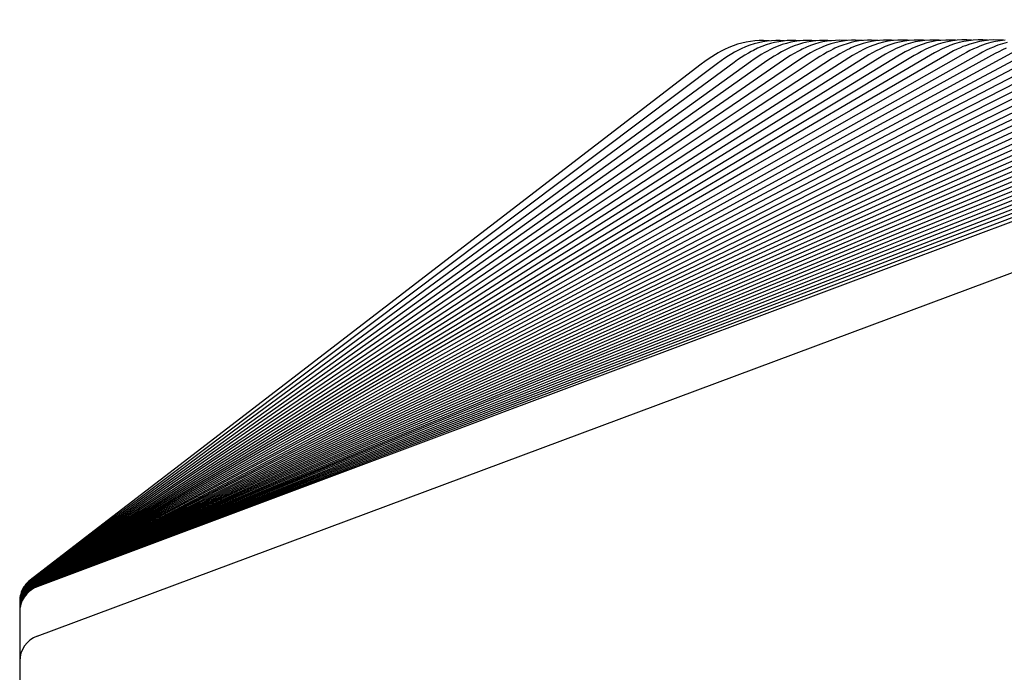
# Paper-space layout 'W112-DRAWING_1' of a CAD drawing. Units: millimetres. Extents: x 0 to 297, y 0 to 210.
# Drawn here: x 146 to 155, y 179 to 185 of the extents above; entities that cross this region are included whole.
import ezdxf
from ezdxf.enums import TextEntityAlignment as Align

# ---------------------------------------------------------------- set-up
doc = ezdxf.new("R2010")
doc.units = ezdxf.units.MM
doc.header["$LTSCALE"] = 16.335
doc.layers.get('0').update_dxf_attribs({"linetype": 'CONTINUOUS'})
doc.layers.add('DTM_AXIS', color=7, linetype='CONTINUOUS')
doc.styles.get("Standard").update_dxf_attribs({"font": 'cgtime.ttf'})
doc.dimstyles.new('DIMSTYLE_2', dxfattribs={"dimtxt": 2.5, "dimasz": 3.5, "dimexe": 1.5, "dimexo": 1, "dimgap": 1.25, "dimtad": 0, "dimtih": 1, "dimtoh": 1, "dimdec": 1, "dimlfac": 2, "dimtxsty": 'STANDARD', "dimblk": '_FILLED', "dimblk1": '_FILLED', "dimblk2": '_FILLED', "dimcen": 0.09, "dimadec": 3, "dimazin": 2, "dimtp": 0.1, "dimtm": 0.1, "dimtfac": 1, "dimtdec": 1, "dimtofl": 0, "dimtmove": 0, "dimatfit": 3, "dimldrblk": '_FILLED', "dimfxl": 1, "dimtolj": 1, "dimarcsym": 0})

# ---------------------------------------------------------------- blocks, each defined once
blk = doc.blocks.new('_FILLED')
at = {"color": 0, "linetype": 'BYBLOCK'}
blk.add_solid([(0, 0), (-1, 0.2143), (-1, -0.2143)], dxfattribs=at)
blk = doc.blocks.new('*D1')
at = {"color": 2, "linetype": 'CONTINUOUS'}
for p, q in [((166.6957, 191.4641), (161.9457, 191.4641)), ((166.6957, 178.9956), (166.6957, 191.4641)), ((167.5244, 178.9956), (168.1957, 178.9956)), ((166.6957, 174.734), (166.6957, 169.734))]:
    blk.add_line(p, q, dxfattribs=at)
at = {"color": 2, "linetype": 'CONTINUOUS', "xscale": 3.5, "yscale": 3.5, "zscale": 3.5}
for p, rotation in [((166.6957, 178.9956), 270), ((166.6957, 174.734), 90)]:
    blk.add_blockref('_FILLED', p, dxfattribs=dict(at, rotation=rotation))
at = {"color": 2, "linetype": 'CONTINUOUS'}
for s, p, p2 in [('8,5', (150.1704, 190.2141), (155.0245, 190.2141)), ('mm', (155.0245, 190.2141), (160.6957, 190.2141)), ('3/8"', (154.1587, 186.4641), (160.6957, 186.4641))]:
    blk.add_text(s, height=2.5, dxfattribs=at).set_placement(p, p2, align=Align.FIT)
blk = doc.blocks.new('*D2')
at = {"color": 2, "linetype": 'CONTINUOUS'}
for p, q in [((173.545, 179.6422), (173.545, 191.2073)), ((173.545, 191.2073), (178.295, 191.2073)), ((172.6867, 184.5504), (172.045, 184.5504)), ((173.545, 184.5504), (173.545, 179.6422)), ((173.545, 174.734), (173.545, 179.6422))]:
    blk.add_line(p, q, dxfattribs=at)
at = {"color": 2, "linetype": 'CONTINUOUS', "xscale": 3.5, "yscale": 3.5, "zscale": 3.5}
for p, rotation in [((173.545, 184.5504), 90), ((173.545, 174.734), 270)]:
    blk.add_blockref('_FILLED', p, dxfattribs=dict(at, rotation=rotation))
at = {"color": 2, "linetype": 'CONTINUOUS'}
for s, p, p2 in [('A', (179.545, 193.7073), (182.1715, 193.7073)), ('18,5', (179.545, 189.9573), (186.2182, 189.9573)), ('mm', (186.2182, 189.9573), (191.8894, 189.9573)), ('3/4"', (179.545, 186.2073), (186.082, 186.2073))]:
    blk.add_text(s, height=2.5, dxfattribs=at).set_placement(p, p2, align=Align.FIT)

psp = doc.layouts.new('W112-DRAWING_1')

# ---------------------------------------------------------------- linework, layer by layer
at = {"color": 7, "linetype": 'CONTINUOUS'}
for p, q in [((145.92892, 179.01102), (159.58412, 184.10667)), ((145.83466, 179.50762), (145.82328, 179.49471)), ((145.83505, 179.50397), (145.8236, 179.49105)), ((145.84691, 179.51971), (145.83466, 179.50762)), ((145.84736, 179.51607), (145.83505, 179.50397)), ((145.8478, 179.51257), (145.83542, 179.50047)), ((145.84822, 179.50921), (145.83578, 179.4971)), ((145.84862, 179.50598), (145.83613, 179.49386)), ((145.84902, 179.50286), (145.83647, 179.49074)), ((145.85996, 179.53093), (145.84691, 179.51971)), ((145.86048, 179.52729), (145.84736, 179.51607)), ((145.86098, 179.52379), (145.8478, 179.51257)), ((145.86146, 179.52043), (145.84822, 179.50921)), ((145.86193, 179.51719), (145.84862, 179.50598)), ((145.86238, 179.51408), (145.84902, 179.50286)), ((145.86281, 179.51108), (145.84939, 179.49986)), ((145.86323, 179.50819), (145.84976, 179.49697)), ((145.86364, 179.50539), (145.85011, 179.49418)), ((145.86403, 179.5027), (145.85045, 179.49149)), ((145.86389, 179.53401), (145.85996, 179.53093)), ((145.86597, 179.53154), (145.86048, 179.52729)), ((145.86801, 179.52917), (145.86098, 179.52379)), ((145.87001, 179.52688), (145.86146, 179.52043)), ((145.87197, 179.52468), (145.86193, 179.51719)), ((145.87389, 179.52256), (145.86238, 179.51408)), ((145.87577, 179.52051), (145.86281, 179.51108)), ((145.87761, 179.51853), (145.86323, 179.50819)), ((145.8792, 179.5078), (145.86477, 179.49759)), ((145.8796, 179.50536), (145.86513, 179.49516)), ((145.87999, 179.50301), (145.86547, 179.49281)), ((145.88462, 179.51126), (145.8792, 179.5078)), ((145.88629, 179.50958), (145.8796, 179.50536)), ((145.88792, 179.50795), (145.87999, 179.50301)), ((145.88952, 179.50638), (145.88037, 179.50072)), ((145.89108, 179.50484), (145.88073, 179.49852)), ((145.89261, 179.50336), (145.88109, 179.49638)), ((145.89411, 179.50191), (145.88143, 179.4943)), ((145.78099, 179.42024), (145.77575, 179.40385)), ((145.78108, 179.41643), (145.7758, 179.39999)), ((145.78117, 179.41276), (145.77586, 179.39629)), ((145.78125, 179.40924), (145.77591, 179.39273)), ((145.78736, 179.43623), (145.78099, 179.42024)), ((145.78748, 179.43246), (145.78108, 179.41643)), ((145.7876, 179.42883), (145.78117, 179.41276)), ((145.78771, 179.42535), (145.78125, 179.40924)), ((145.78783, 179.422), (145.78132, 179.40585)), ((145.78793, 179.41877), (145.7814, 179.40259)), ((145.78804, 179.41566), (145.78147, 179.39945)), ((145.78814, 179.41267), (145.78154, 179.39643)), ((145.78823, 179.40978), (145.78161, 179.39351)), ((145.7948, 179.45174), (145.78736, 179.43623)), ((145.79497, 179.44801), (145.78748, 179.43246)), ((145.79513, 179.44442), (145.7876, 179.42883)), ((145.79529, 179.44097), (145.78771, 179.42535)), ((145.79544, 179.43765), (145.78783, 179.422)), ((145.79558, 179.43445), (145.78793, 179.41877)), ((145.79572, 179.43137), (145.78804, 179.41566)), ((145.79585, 179.42841), (145.78814, 179.41267)), ((145.79598, 179.42555), (145.78823, 179.40978)), ((145.79611, 179.42279), (145.78833, 179.40699)), ((145.79623, 179.42012), (145.78842, 179.4043)), ((145.79635, 179.41754), (145.7885, 179.4017)), ((145.79646, 179.41506), (145.78859, 179.39919)), ((145.79657, 179.41265), (145.78867, 179.39676)), ((145.79668, 179.41032), (145.78875, 179.39441)), ((145.8033, 179.46671), (145.7948, 179.45174)), ((145.80352, 179.463), (145.79497, 179.44801)), ((145.80372, 179.45944), (145.79513, 179.44442)), ((145.80392, 179.45602), (145.79529, 179.44097)), ((145.80412, 179.45273), (145.79544, 179.43765)), ((145.8043, 179.44956), (145.79558, 179.43445)), ((145.80448, 179.44651), (145.79572, 179.43137)), ((145.80465, 179.44357), (145.79585, 179.42841)), ((145.80482, 179.44073), (145.79598, 179.42555)), ((145.80498, 179.43799), (145.79611, 179.42278)), ((145.80514, 179.43535), (145.79623, 179.42012)), ((145.80529, 179.43279), (145.79635, 179.41754)), ((145.80544, 179.43033), (145.79646, 179.41506)), ((145.80558, 179.42794), (145.79657, 179.41265)), ((145.80572, 179.42563), (145.79668, 179.41032)), ((145.80585, 179.42339), (145.79678, 179.40807)), ((145.80598, 179.42123), (145.79688, 179.40588)), ((145.80611, 179.41913), (145.79698, 179.40377)), ((145.80623, 179.4171), (145.79708, 179.40172)), ((145.80635, 179.41512), (145.79717, 179.39973)), ((145.80647, 179.41321), (145.79726, 179.3978)), ((145.80658, 179.41135), (145.79735, 179.39593)), ((145.80669, 179.40955), (145.79743, 179.39411)), ((145.81281, 179.48105), (145.8033, 179.46671)), ((145.81307, 179.47738), (145.80352, 179.463)), ((145.81333, 179.47384), (145.80372, 179.45944)), ((145.81358, 179.47044), (145.80392, 179.45602)), ((145.81382, 179.46717), (145.80412, 179.45273)), ((145.81406, 179.46403), (145.8043, 179.44956)), ((145.81428, 179.46099), (145.80448, 179.44651)), ((145.8145, 179.45807), (145.80465, 179.44357)), ((145.81471, 179.45525), (145.80482, 179.44073)), ((145.81491, 179.45254), (145.80498, 179.43799)), ((145.8151, 179.44991), (145.80514, 179.43535)), ((145.81529, 179.44737), (145.80529, 179.43279)), ((145.81548, 179.44492), (145.80544, 179.43033)), ((145.81565, 179.44255), (145.80558, 179.42794)), ((145.81583, 179.44026), (145.80572, 179.42563)), ((145.81599, 179.43804), (145.80585, 179.42339)), ((145.81616, 179.43588), (145.80598, 179.42123)), ((145.81631, 179.4338), (145.80611, 179.41913)), ((145.81647, 179.43178), (145.80623, 179.4171)), ((145.81661, 179.42982), (145.80635, 179.41512)), ((145.81676, 179.42792), (145.80647, 179.41321)), ((145.8169, 179.42607), (145.80658, 179.41135)), ((145.81703, 179.42428), (145.80669, 179.40955)), ((145.81717, 179.42254), (145.8068, 179.4078)), ((145.8173, 179.42085), (145.8069, 179.40609)), ((145.81742, 179.4192), (145.807, 179.40444)), ((145.81754, 179.4176), (145.8071, 179.40283)), ((145.81766, 179.41605), (145.80719, 179.40126)), ((145.81778, 179.41453), (145.80729, 179.39974)), ((145.81789, 179.41306), (145.80738, 179.39826)), ((145.818, 179.41162), (145.80747, 179.39681)), ((145.81811, 179.41023), (145.80755, 179.3954)), ((145.82328, 179.49471), (145.81281, 179.48105)), ((145.8236, 179.49105), (145.81307, 179.47738)), ((145.82392, 179.48754), (145.81333, 179.47384)), ((145.82422, 179.48416), (145.81358, 179.47044)), ((145.82451, 179.48091), (145.81382, 179.46717)), ((145.8248, 179.47778), (145.81406, 179.46403)), ((145.82507, 179.47476), (145.81428, 179.46099)), ((145.82533, 179.47185), (145.8145, 179.45807)), ((145.82558, 179.46905), (145.81471, 179.45525)), ((145.82583, 179.46634), (145.81491, 179.45254)), ((145.82607, 179.46373), (145.8151, 179.44991)), ((145.8263, 179.46121), (145.81529, 179.44737)), ((145.82652, 179.45877), (145.81548, 179.44492)), ((145.82674, 179.45641), (145.81565, 179.44255)), ((145.82695, 179.45413), (145.81583, 179.44026)), ((145.82715, 179.45192), (145.81599, 179.43804)), ((145.82735, 179.44978), (145.81616, 179.43588)), ((145.82754, 179.4477), (145.81631, 179.4338)), ((145.82772, 179.44569), (145.81647, 179.43178)), ((145.8279, 179.44374), (145.81661, 179.42982)), ((145.82808, 179.44185), (145.81676, 179.42792)), ((145.82825, 179.44002), (145.8169, 179.42607)), ((145.82841, 179.43823), (145.81703, 179.42428)), ((145.82857, 179.4365), (145.81717, 179.42254)), ((145.82873, 179.43481), (145.8173, 179.42085)), ((145.82888, 179.43318), (145.81742, 179.4192)), ((145.82903, 179.43159), (145.81754, 179.4176)), ((145.82918, 179.43004), (145.81766, 179.41605)), ((145.82932, 179.42853), (145.81778, 179.41453)), ((145.82946, 179.42706), (145.81789, 179.41306)), ((145.82959, 179.42563), (145.818, 179.41162)), ((145.82972, 179.42424), (145.81811, 179.41023)), ((145.82985, 179.42289), (145.81822, 179.40886)), ((145.82997, 179.42156), (145.81832, 179.40753)), ((145.83009, 179.42027), (145.81842, 179.40624)), ((145.83021, 179.41902), (145.81852, 179.40498)), ((145.83033, 179.41779), (145.81861, 179.40374)), ((145.83044, 179.41659), (145.81871, 179.40254)), ((145.83055, 179.41542), (145.8188, 179.40136)), ((145.83066, 179.41428), (145.81889, 179.40022)), ((145.83542, 179.50047), (145.82392, 179.48754)), ((145.83578, 179.4971), (145.82422, 179.48416)), ((145.83613, 179.49386), (145.82451, 179.48091)), ((145.83647, 179.49074), (145.8248, 179.47778)), ((145.83679, 179.48774), (145.82507, 179.47476)), ((145.8371, 179.48484), (145.82533, 179.47185)), ((145.83741, 179.48205), (145.82558, 179.46905)), ((145.8377, 179.47935), (145.82583, 179.46634)), ((145.83798, 179.47675), (145.82607, 179.46373)), ((145.83825, 179.47423), (145.8263, 179.46121)), ((145.83852, 179.4718), (145.82652, 179.45877)), ((145.83877, 179.46945), (145.82674, 179.45641)), ((145.83902, 179.46717), (145.82695, 179.45413)), ((145.83926, 179.46497), (145.82715, 179.45192)), ((145.8395, 179.46284), (145.82735, 179.44978)), ((145.83972, 179.46077), (145.82754, 179.4477)), ((145.83995, 179.45877), (145.82772, 179.44569)), ((145.84016, 179.45682), (145.8279, 179.44374)), ((145.84037, 179.45494), (145.82808, 179.44185)), ((145.84057, 179.45311), (145.82825, 179.44002)), ((145.84077, 179.45132), (145.82841, 179.43823)), ((145.84096, 179.4496), (145.82857, 179.4365)), ((145.84939, 179.49986), (145.83679, 179.48774)), ((145.84976, 179.49697), (145.8371, 179.48484)), ((145.85011, 179.49418), (145.83741, 179.48205)), ((145.85045, 179.49149), (145.8377, 179.47935)), ((145.85078, 179.48889), (145.83798, 179.47675)), ((145.8511, 179.48638), (145.83825, 179.47423)), ((145.85141, 179.48395), (145.83852, 179.4718)), ((145.85171, 179.4816), (145.83877, 179.46945)), ((145.852, 179.47933), (145.83902, 179.46717)), ((145.85228, 179.47713), (145.83926, 179.46497)), ((145.85255, 179.475), (145.8395, 179.46284)), ((145.85282, 179.47293), (145.83972, 179.46077)), ((145.85307, 179.47093), (145.83995, 179.45877)), ((145.85332, 179.46899), (145.84016, 179.45682)), ((145.85356, 179.4671), (145.84037, 179.45494)), ((145.8538, 179.46528), (145.84057, 179.45311)), ((145.85403, 179.4635), (145.84077, 179.45132)), ((145.86441, 179.5001), (145.85078, 179.48889)), ((145.86477, 179.49759), (145.8511, 179.48638)), ((145.86513, 179.49516), (145.85141, 179.48395)), ((145.86547, 179.49281), (145.85171, 179.4816)), ((145.8658, 179.49053), (145.852, 179.47933)), ((145.86612, 179.48833), (145.85228, 179.47713)), ((145.86644, 179.4862), (145.85255, 179.475)), ((145.86674, 179.48413), (145.85282, 179.47293)), ((145.86704, 179.48212), (145.85307, 179.47093)), ((145.86732, 179.48018), (145.85332, 179.46899)), ((145.8676, 179.47829), (145.85356, 179.4671)), ((145.86787, 179.47646), (145.8538, 179.46528)), ((145.86813, 179.47468), (145.85403, 179.4635)), ((145.88037, 179.50072), (145.8658, 179.49053)), ((145.88073, 179.49852), (145.86612, 179.48833)), ((145.88109, 179.49638), (145.86644, 179.4862)), ((145.88143, 179.4943), (145.86674, 179.48413)), ((145.88176, 179.49229), (145.86704, 179.48212)), ((145.88209, 179.49034), (145.86732, 179.48018)), ((145.8824, 179.48845), (145.8676, 179.47829)), ((145.88271, 179.48661), (145.86787, 179.47646)), ((145.88301, 179.48482), (145.86813, 179.47468)), ((145.8833, 179.48309), (145.86839, 179.47295)), ((145.88358, 179.48141), (145.86864, 179.47128)), ((145.88385, 179.47977), (145.86888, 179.46964)), ((145.88412, 179.47817), (145.86912, 179.46805)), ((145.88438, 179.47662), (145.86935, 179.46651)), ((145.88463, 179.47511), (145.86957, 179.46501)), ((145.88488, 179.47364), (145.86979, 179.46354)), ((145.88512, 179.47221), (145.87, 179.46212)), ((145.88535, 179.47082), (145.87021, 179.46073)), ((145.88558, 179.46946), (145.87041, 179.45937)), ((145.8858, 179.46813), (145.87061, 179.45805)), ((145.88602, 179.46684), (145.8708, 179.45677)), ((145.88623, 179.46558), (145.87099, 179.45551)), ((145.88644, 179.46435), (145.87117, 179.45428)), ((145.89558, 179.5005), (145.88176, 179.49229)), ((145.89702, 179.49914), (145.88209, 179.49034)), ((145.89844, 179.4978), (145.8824, 179.48845)), ((145.89982, 179.49651), (145.88271, 179.48661)), ((145.76692, 179.35307), (145.76633, 179.33181)), ((145.76693, 179.34522), (145.76633, 179.32417)), ((145.76693, 179.33796), (145.76633, 179.3171)), ((145.76633, 179.33587), (145.76633, 174.73401)), ((145.76694, 179.33124), (145.76633, 179.31055)), ((145.76694, 179.325), (145.76633, 179.30445)), ((145.76695, 179.31919), (145.76633, 179.29876)), ((145.76869, 179.37018), (145.76692, 179.35307)), ((145.76872, 179.36243), (145.76693, 179.34522)), ((145.76873, 179.35878), (145.76693, 179.34152)), ((145.76875, 179.35527), (145.76693, 179.33796)), ((145.76876, 179.35189), (145.76694, 179.33454)), ((145.76877, 179.34864), (145.76694, 179.33124)), ((145.76878, 179.3455), (145.76694, 179.32806)), ((145.76879, 179.34247), (145.76694, 179.325)), ((145.7688, 179.33955), (145.76695, 179.32204)), ((145.76881, 179.33673), (145.76695, 179.31919)), ((145.76882, 179.33401), (145.76695, 179.31643)), ((145.76883, 179.33138), (145.76695, 179.31377)), ((145.76884, 179.32883), (145.76696, 179.31119)), ((145.76885, 179.32637), (145.76696, 179.30869)), ((145.76886, 179.32399), (145.76696, 179.30628)), ((145.76887, 179.32168), (145.76696, 179.30394)), ((145.76888, 179.31944), (145.76697, 179.30168)), ((145.77164, 179.38714), (145.76869, 179.37018)), ((145.7717, 179.37948), (145.76872, 179.36243)), ((145.77173, 179.37588), (145.76873, 179.35878)), ((145.77176, 179.37241), (145.76875, 179.35527)), ((145.77179, 179.36907), (145.76876, 179.35189)), ((145.77181, 179.36586), (145.76877, 179.34864)), ((145.77184, 179.36276), (145.76878, 179.3455)), ((145.77186, 179.35977), (145.76879, 179.34247)), ((145.77189, 179.35689), (145.7688, 179.33955)), ((145.77191, 179.3541), (145.76881, 179.33673)), ((145.77193, 179.35141), (145.76882, 179.33401)), ((145.77196, 179.34881), (145.76883, 179.33138)), ((145.77198, 179.3463), (145.76884, 179.32883)), ((145.772, 179.34387), (145.76885, 179.32637)), ((145.77202, 179.34151), (145.76886, 179.32399)), ((145.77204, 179.33924), (145.76887, 179.32168)), ((145.77205, 179.33703), (145.76888, 179.31944)), ((145.77575, 179.40385), (145.77164, 179.38714)), ((145.7758, 179.39999), (145.77167, 179.38323)), ((145.77586, 179.39629), (145.7717, 179.37948)), ((145.77591, 179.39273), (145.77173, 179.37588)), ((145.77596, 179.3893), (145.77176, 179.37241)), ((145.77601, 179.386), (145.77179, 179.36907)), ((145.77605, 179.38282), (145.77181, 179.36586)), ((145.7761, 179.37976), (145.77184, 179.36276)), ((145.77614, 179.37681), (145.77186, 179.35977)), ((145.77619, 179.37396), (145.77189, 179.35689)), ((145.77623, 179.37121), (145.77191, 179.3541)), ((145.77627, 179.36855), (145.77193, 179.35141)), ((145.7763, 179.36598), (145.77196, 179.34881)), ((145.77634, 179.3635), (145.77198, 179.3463)), ((145.77638, 179.3611), (145.772, 179.34387)), ((145.77641, 179.35877), (145.77202, 179.34151)), ((145.77645, 179.35652), (145.77204, 179.33924)), ((145.77648, 179.35434), (145.77205, 179.33703)), ((145.77651, 179.35222), (145.77207, 179.33489)), ((145.77654, 179.35017), (145.77209, 179.33281)), ((145.77657, 179.34818), (145.77211, 179.33079)), ((145.7766, 179.34625), (145.77212, 179.32884)), ((145.77663, 179.34437), (145.77214, 179.32694)), ((145.77666, 179.34255), (145.77216, 179.3251)), ((145.77668, 179.34078), (145.77217, 179.3233)), ((145.77671, 179.33906), (145.77219, 179.32156)), ((145.77674, 179.33738), (145.7722, 179.31987)), ((145.78132, 179.40585), (145.77596, 179.3893)), ((145.7814, 179.40259), (145.77601, 179.386)), ((145.78147, 179.39945), (145.77605, 179.38282)), ((145.78154, 179.39643), (145.7761, 179.37976)), ((145.78161, 179.39351), (145.77614, 179.37681)), ((145.78167, 179.39069), (145.77619, 179.37396)), ((145.78174, 179.38797), (145.77623, 179.37121)), ((145.7818, 179.38534), (145.77627, 179.36855)), ((145.78186, 179.3828), (145.7763, 179.36598)), ((145.78192, 179.38035), (145.77634, 179.3635)), ((145.78197, 179.37797), (145.77638, 179.3611)), ((145.78203, 179.37567), (145.77641, 179.35877)), ((145.78208, 179.37345), (145.77645, 179.35652)), ((145.78213, 179.37129), (145.77648, 179.35434)), ((145.78218, 179.3692), (145.77651, 179.35222)), ((145.78223, 179.36717), (145.77654, 179.35017)), ((145.78227, 179.3652), (145.77657, 179.34818)), ((145.78232, 179.36329), (145.7766, 179.34625)), ((145.78236, 179.36144), (145.77663, 179.34437)), ((145.78241, 179.35964), (145.77666, 179.34255)), ((145.78245, 179.35788), (145.77668, 179.34078)), ((145.78249, 179.35618), (145.77671, 179.33906)), ((145.78253, 179.35453), (145.77674, 179.33738)), ((145.78257, 179.35292), (145.77676, 179.33576)), ((145.7826, 179.35135), (145.77679, 179.33417)), ((145.78264, 179.34983), (145.77681, 179.33263)), ((145.78268, 179.34834), (145.77683, 179.33113)), ((145.78271, 179.34689), (145.77686, 179.32966)), ((145.78275, 179.34548), (145.77688, 179.32824)), ((145.78278, 179.34411), (145.7769, 179.32685)), ((145.78281, 179.34277), (145.77692, 179.32549)), ((145.78284, 179.34146), (145.77694, 179.32417)), ((145.78288, 179.34019), (145.77696, 179.32288)), ((145.78291, 179.33894), (145.77698, 179.32162)), ((145.78294, 179.33773), (145.777, 179.32039)), ((145.78833, 179.40699), (145.78167, 179.39069)), ((145.78842, 179.4043), (145.78174, 179.38797)), ((145.7885, 179.4017), (145.7818, 179.38534)), ((145.78859, 179.39919), (145.78186, 179.3828)), ((145.78867, 179.39676), (145.78192, 179.38035)), ((145.78875, 179.39441), (145.78197, 179.37797)), ((145.78883, 179.39213), (145.78203, 179.37567)), ((145.7889, 179.38993), (145.78208, 179.37345)), ((145.78898, 179.3878), (145.78213, 179.37129)), ((145.78905, 179.38573), (145.78218, 179.3692)), ((145.78911, 179.38372), (145.78223, 179.36717)), ((145.78918, 179.38177), (145.78227, 179.3652)), ((145.78925, 179.37988), (145.78232, 179.36329)), ((145.78931, 179.37805), (145.78236, 179.36144)), ((145.78937, 179.37626), (145.78241, 179.35964)), ((145.78943, 179.37453), (145.78245, 179.35788)), ((145.78949, 179.37285), (145.78249, 179.35618)), ((145.78954, 179.37121), (145.78253, 179.35453)), ((145.7896, 179.36961), (145.78257, 179.35292)), ((145.78965, 179.36806), (145.7826, 179.35135)), ((145.78971, 179.36655), (145.78264, 179.34983)), ((145.78976, 179.36508), (145.78268, 179.34834)), ((145.78981, 179.36365), (145.78271, 179.34689)), ((145.78986, 179.36226), (145.78275, 179.34548)), ((145.7899, 179.3609), (145.78278, 179.34411)), ((145.78995, 179.35957), (145.78281, 179.34277)), ((145.79678, 179.40807), (145.78883, 179.39213)), ((145.79688, 179.40588), (145.7889, 179.38993)), ((145.79698, 179.40377), (145.78898, 179.3878)), ((145.79708, 179.40172), (145.78905, 179.38573)), ((145.79717, 179.39973), (145.78911, 179.38372)), ((145.79726, 179.3978), (145.78918, 179.38177)), ((145.79735, 179.39593), (145.78925, 179.37988)), ((145.79743, 179.39411), (145.78931, 179.37805)), ((145.79751, 179.39234), (145.78937, 179.37626)), ((145.79759, 179.39063), (145.78943, 179.37453)), ((145.79767, 179.38896), (145.78949, 179.37285)), ((145.79775, 179.38734), (145.78954, 179.37121)), ((145.79782, 179.38576), (145.7896, 179.36961)), ((145.7979, 179.38422), (145.78965, 179.36806)), ((145.79797, 179.38273), (145.78971, 179.36655)), ((145.79804, 179.38127), (145.78976, 179.36508)), ((145.7981, 179.37985), (145.78981, 179.36365)), ((145.79817, 179.37847), (145.78986, 179.36226)), ((145.79823, 179.37712), (145.7899, 179.3609)), ((145.79829, 179.37581), (145.78995, 179.35957)), ((145.8068, 179.4078), (145.79751, 179.39234)), ((145.8069, 179.40609), (145.79759, 179.39063)), ((145.807, 179.40444), (145.79767, 179.38896)), ((145.8071, 179.40283), (145.79775, 179.38734)), ((145.80719, 179.40126), (145.79782, 179.38576)), ((145.80729, 179.39974), (145.7979, 179.38422)), ((145.80738, 179.39826), (145.79797, 179.38273)), ((145.80747, 179.39681), (145.79804, 179.38127)), ((145.80755, 179.3954), (145.7981, 179.37985)), ((145.80764, 179.39403), (145.79817, 179.37847)), ((145.80772, 179.39269), (145.79823, 179.37712)), ((145.8078, 179.39139), (145.79829, 179.37581)), ((145.80788, 179.39012), (145.79836, 179.37452)), ((145.80796, 179.38888), (145.79842, 179.37327)), ((145.80803, 179.38767), (145.79847, 179.37205)), ((145.81822, 179.40886), (145.80764, 179.39403)), ((145.81832, 179.40753), (145.80772, 179.39269)), ((145.81842, 179.40624), (145.8078, 179.39139)), ((145.81852, 179.40498), (145.80788, 179.39012)), ((145.81861, 179.40374), (145.80796, 179.38888)), ((145.81871, 179.40254), (145.80803, 179.38767)), ((145.8188, 179.40136), (145.80811, 179.38648)), ((145.81889, 179.40022), (145.80818, 179.38533)), ((145.76695, 179.31377), (145.76633, 179.29345)), ((145.76696, 179.30869), (145.76633, 179.28848)), ((145.76696, 179.30394), (145.76633, 179.2816)), ((145.76697, 179.29735), (145.76633, 179.27532)), ((145.76698, 179.29133), (145.76633, 179.26957)), ((145.76698, 179.28582), (145.76633, 179.26428)), ((145.76699, 179.28074), (145.76633, 179.25942)), ((145.76699, 179.27606), (145.76633, 179.25349)), ((145.76699, 179.27036), (145.76633, 179.24813)), ((145.767, 179.26519), (145.76633, 179.24325)), ((145.767, 179.26049), (145.76633, 179.23774)), ((145.76897, 179.29415), (145.76699, 179.27458)), ((145.76898, 179.29127), (145.76699, 179.27173)), ((145.769, 179.2872), (145.767, 179.26771)), ((145.76901, 179.28465), (145.767, 179.26519)), ((145.76902, 179.28222), (145.767, 179.26278)), ((145.76903, 179.2799), (145.767, 179.26049)), ((145.76904, 179.27768), (145.76701, 179.25829)), ((145.76904, 179.27556), (145.76701, 179.25619))]:
    psp.add_line(p, q, dxfattribs=at)
for points in [[(145.87942, 179.51662), (145.87792, 179.51563), (145.86364, 179.50539)], [(145.88119, 179.51478), (145.87836, 179.51293), (145.86403, 179.5027)], [(145.88293, 179.51299), (145.87879, 179.51032), (145.86441, 179.5001)], [(145.92859, 179.47081), (145.92164, 179.46809), (145.90482, 179.46046), (145.8886, 179.45162), (145.87309, 179.4416), (145.85835, 179.43047), (145.84447, 179.41828), (145.83154, 179.40509), (145.81961, 179.39099), (145.80876, 179.37605), (145.79904, 179.36034), (145.7905, 179.34396), (145.7832, 179.327), (145.77717, 179.30954), (145.77245, 179.29168), (145.76905, 179.27353), (145.76701, 179.25517), (145.76633, 179.23671)], [(145.92606, 179.473), (145.92104, 179.471), (145.90427, 179.46335), (145.88812, 179.45449), (145.87265, 179.44446), (145.85797, 179.43332), (145.84415, 179.42113), (145.83126, 179.40795), (145.81939, 179.39386), (145.80858, 179.37894), (145.7989, 179.36325), (145.7904, 179.3469), (145.78313, 179.32997), (145.77712, 179.31254), (145.77242, 179.29472), (145.76904, 179.27661)], [(145.92692, 179.47226), (145.92125, 179.47001), (145.90446, 179.46237), (145.88828, 179.45351), (145.8728, 179.44349), (145.8581, 179.43235), (145.84426, 179.42016), (145.83136, 179.40698), (145.81946, 179.39289), (145.80864, 179.37795), (145.79894, 179.36226), (145.79043, 179.3459), (145.78315, 179.32895), (145.77714, 179.31152), (145.77243, 179.29369), (145.76904, 179.27556)], [(145.92776, 179.47153), (145.92145, 179.46904), (145.90464, 179.46141), (145.88844, 179.45256), (145.87294, 179.44254), (145.85823, 179.4314), (145.84437, 179.41921), (145.83145, 179.40603), (145.81954, 179.39193), (145.8087, 179.37699), (145.79899, 179.36129), (145.79047, 179.34492), (145.78318, 179.32796), (145.77715, 179.31052), (145.77244, 179.29267), (145.76905, 179.27453)], [(145.83077, 179.41316), (145.81898, 179.3991), (145.80825, 179.3842), (145.79864, 179.36856), (145.79021, 179.35226), (145.78299, 179.33538)], [(145.83087, 179.41207), (145.81906, 179.398), (145.80832, 179.3831), (145.79869, 179.36745), (145.79025, 179.35114), (145.78302, 179.33425)], [(145.83097, 179.41101), (145.81914, 179.39693), (145.80838, 179.38202), (145.79875, 179.36637), (145.79029, 179.35004), (145.78305, 179.33314)], [(145.83107, 179.40997), (145.81923, 179.39589), (145.80845, 179.38097), (145.7988, 179.36531), (145.79032, 179.34897), (145.78307, 179.33206)], [(145.86864, 179.47128), (145.85447, 179.46009), (145.84114, 179.44792), (145.82873, 179.43481)], [(145.86888, 179.46964), (145.85468, 179.45846), (145.84132, 179.44629), (145.82888, 179.43318)], [(145.86912, 179.46805), (145.85489, 179.45688), (145.8415, 179.4447), (145.82903, 179.43159)], [(145.86935, 179.46651), (145.85509, 179.45533), (145.84167, 179.44316), (145.82918, 179.43004)], [(145.86957, 179.46501), (145.85528, 179.45383), (145.84184, 179.44165), (145.82932, 179.42853)], [(145.86979, 179.46354), (145.85547, 179.45237), (145.842, 179.44019), (145.82946, 179.42706)], [(145.87, 179.46212), (145.85566, 179.45095), (145.84216, 179.43876), (145.82959, 179.42563)], [(145.87021, 179.46073), (145.85584, 179.44956), (145.84232, 179.43738), (145.82972, 179.42424)], [(145.87041, 179.45937), (145.85601, 179.44821), (145.84247, 179.43602), (145.82985, 179.42289)], [(145.87061, 179.45805), (145.85619, 179.44689), (145.84262, 179.4347), (145.82997, 179.42156)], [(145.8708, 179.45677), (145.85635, 179.4456), (145.84276, 179.43342), (145.83009, 179.42027)], [(145.87099, 179.45551), (145.85652, 179.44435), (145.8429, 179.43216), (145.83021, 179.41902)], [(145.87117, 179.45428), (145.85668, 179.44313), (145.84304, 179.43094), (145.83033, 179.41779)], [(145.88665, 179.46315), (145.87135, 179.45309), (145.85684, 179.44193), (145.84318, 179.42974), (145.83044, 179.41659)], [(145.88684, 179.46198), (145.87153, 179.45192), (145.85699, 179.44077), (145.84331, 179.42858), (145.83055, 179.41542)], [(145.88704, 179.46083), (145.8717, 179.45078), (145.85714, 179.43963), (145.84344, 179.42744), (145.83066, 179.41428)], [(145.88723, 179.45972), (145.87187, 179.44967), (145.85729, 179.43852), (145.84356, 179.42633), (145.83077, 179.41316)], [(145.88741, 179.45862), (145.87203, 179.44858), (145.85743, 179.43743), (145.84368, 179.42524), (145.83087, 179.41207)], [(145.88759, 179.45755), (145.87219, 179.44751), (145.85757, 179.43637), (145.8438, 179.42418), (145.83097, 179.41101)], [(145.88777, 179.45651), (145.87235, 179.44647), (145.85771, 179.43533), (145.84392, 179.42314), (145.83107, 179.40997)], [(145.88795, 179.45549), (145.8725, 179.44546), (145.85784, 179.43431), (145.84404, 179.42212), (145.83117, 179.40895)], [(145.86839, 179.47295), (145.85425, 179.46177), (145.84096, 179.4496)], [(145.90117, 179.49524), (145.89857, 179.49387), (145.88301, 179.48482)], [(145.9025, 179.49401), (145.89889, 179.49213), (145.8833, 179.48309)], [(145.90381, 179.49281), (145.89921, 179.49043), (145.88358, 179.48141)], [(145.90508, 179.49164), (145.89951, 179.48878), (145.88385, 179.47977)], [(145.90633, 179.4905), (145.89981, 179.48718), (145.88412, 179.47817)], [(145.90756, 179.48938), (145.9001, 179.48562), (145.88438, 179.47662)], [(145.90876, 179.48829), (145.90038, 179.4841), (145.88463, 179.47511)], [(145.90994, 179.48723), (145.90066, 179.48263), (145.88488, 179.47364)], [(145.9111, 179.48619), (145.90093, 179.48119), (145.88512, 179.47221)], [(145.91223, 179.48517), (145.90119, 179.47978), (145.88535, 179.47082)], [(145.91335, 179.48418), (145.90145, 179.47842), (145.88558, 179.46946)], [(145.91444, 179.48321), (145.90169, 179.47708), (145.8858, 179.46813)], [(145.91551, 179.48226), (145.90194, 179.47578), (145.88602, 179.46684)], [(145.91656, 179.48133), (145.90218, 179.47451), (145.88623, 179.46558)], [(145.91759, 179.48042), (145.90241, 179.47328), (145.88644, 179.46435)], [(145.9186, 179.47952), (145.90263, 179.47207), (145.88665, 179.46315)], [(145.91959, 179.47865), (145.90286, 179.47089), (145.88684, 179.46198)], [(145.92057, 179.47779), (145.90307, 179.46974), (145.88704, 179.46083)], [(145.92153, 179.47696), (145.90328, 179.46861), (145.88723, 179.45972)], [(145.92247, 179.47613), (145.92018, 179.47519), (145.90349, 179.46751), (145.88741, 179.45862)], [(145.92339, 179.47533), (145.9204, 179.47411), (145.90369, 179.46644), (145.88759, 179.45755)], [(145.92429, 179.47454), (145.92062, 179.47305), (145.90389, 179.46538), (145.88777, 179.45651)], [(145.92518, 179.47376), (145.92083, 179.47201), (145.90408, 179.46436), (145.88795, 179.45549)], [(145.77167, 179.38323), (145.76871, 179.36623), (145.76692, 179.34906)], [(145.77207, 179.33489), (145.76889, 179.31727), (145.76697, 179.29948)], [(145.77209, 179.33281), (145.76889, 179.31517), (145.76697, 179.29735)], [(145.77211, 179.33079), (145.7689, 179.31313), (145.76697, 179.29529)], [(145.77212, 179.32884), (145.76891, 179.31115), (145.76697, 179.29328)], [(145.77676, 179.33576), (145.77221, 179.31822), (145.76895, 179.3004), (145.76698, 179.28239)], [(145.77214, 179.32694), (145.76892, 179.30923), (145.76698, 179.29133)], [(145.77216, 179.3251), (145.76892, 179.30736), (145.76698, 179.28944)], [(145.77217, 179.3233), (145.76893, 179.30555), (145.76698, 179.2876)], [(145.77219, 179.32156), (145.76894, 179.30378), (145.76698, 179.28582)], [(145.7722, 179.31987), (145.76894, 179.30207), (145.76698, 179.28408)], [(145.77679, 179.33417), (145.77223, 179.31662), (145.76896, 179.29877), (145.76699, 179.28074)], [(145.77681, 179.33263), (145.77224, 179.31505), (145.76896, 179.29719), (145.76699, 179.27914)], [(145.77683, 179.33113), (145.77225, 179.31353), (145.76897, 179.29565), (145.76699, 179.27758)], [(145.77694, 179.32417), (145.77232, 179.30649), (145.76899, 179.28852), (145.76699, 179.27036)], [(145.77686, 179.32966), (145.77227, 179.31205), (145.76897, 179.29415)], [(145.77688, 179.32824), (145.77228, 179.31061), (145.76898, 179.29269)], [(145.7769, 179.32685), (145.77229, 179.3092), (145.76898, 179.29127)], [(145.77692, 179.32549), (145.7723, 179.30783), (145.76899, 179.28988)], [(145.77696, 179.32288), (145.77233, 179.30518), (145.769, 179.2872)], [(145.77698, 179.32162), (145.77234, 179.30391), (145.769, 179.28591)], [(145.78296, 179.33654), (145.77702, 179.31919), (145.77236, 179.30145), (145.76901, 179.28342)], [(145.777, 179.32039), (145.77235, 179.30267), (145.76901, 179.28465)], [(145.78299, 179.33538), (145.77704, 179.31802), (145.77237, 179.30026), (145.76902, 179.28222)], [(145.78302, 179.33425), (145.77705, 179.31687), (145.77238, 179.29911), (145.76902, 179.28104)], [(145.78305, 179.33314), (145.77707, 179.31575), (145.77239, 179.29797), (145.76903, 179.2799)], [(145.78307, 179.33206), (145.77709, 179.31466), (145.7724, 179.29686), (145.76903, 179.27877)], [(145.83117, 179.40895), (145.81931, 179.39486), (145.80851, 179.37994), (145.79885, 179.36427), (145.79036, 179.34792), (145.7831, 179.331), (145.77711, 179.31359), (145.77241, 179.29578), (145.76904, 179.27768)], [(145.79836, 179.37452), (145.79, 179.35828), (145.78284, 179.34146)], [(145.79842, 179.37327), (145.79004, 179.35701), (145.78288, 179.34019)], [(145.79847, 179.37205), (145.79008, 179.35578), (145.78291, 179.33894)], [(145.80811, 179.38648), (145.79853, 179.37086), (145.79013, 179.35458), (145.78294, 179.33773)], [(145.80818, 179.38533), (145.79859, 179.3697), (145.79017, 179.35341), (145.78296, 179.33654)]]:
    psp.add_lwpolyline(points, dxfattribs=at)
psp.add_arc((146.01633, 178.7768), 0.25, 110.464954, 180.003399, dxfattribs=at)
at = {"layer": 'DTM_AXIS', "color": 7, "linetype": 'CONTINUOUS'}
for p, q in [((152.8172, 184.56991), (152.77768, 184.56819)), ((152.92652, 184.56909), (152.88474, 184.5652)), ((152.9657, 184.57061), (152.92395, 184.56892)), ((153.07549, 184.56994), (153.03429, 184.56634)), ((153.11436, 184.57126), (153.07322, 184.5698)), ((153.1529, 184.57054), (153.11172, 184.57123)), ((153.19007, 184.56794), (153.15003, 184.57066)), ((153.18992, 184.56793), (153.18794, 184.56816)), ((153.26315, 184.57185), (153.22459, 184.57073)), ((153.33507, 184.56855), (153.29613, 184.56361)), ((153.37379, 184.57146), (153.33465, 184.56849)), ((153.41207, 184.57238), (153.37379, 184.57146)), ((153.45007, 184.57132), (153.41207, 184.57238)), ((153.48466, 184.56946), (153.44603, 184.56479)), ((153.48042, 184.56894), (153.45007, 184.57132)), ((153.52309, 184.57214), (153.48466, 184.56946)), ((153.56111, 184.57286), (153.52309, 184.57214)), ((153.59886, 184.57163), (153.56111, 184.57286)), ((153.63433, 184.57031), (153.59598, 184.5659)), ((153.6262, 184.56937), (153.59886, 184.57163)), ((153.67248, 184.57277), (153.63433, 184.57031)), ((153.71026, 184.57329), (153.67248, 184.57277)), ((153.74778, 184.5719), (153.71026, 184.57329)), ((153.78405, 184.5711), (153.74598, 184.56694)), ((153.77201, 184.56978), (153.74778, 184.5719)), ((153.82196, 184.57334), (153.78405, 184.5711)), ((153.8595, 184.57367), (153.82196, 184.57334)), ((153.89682, 184.57211), (153.8595, 184.57367)), ((153.91122, 184.56972), (153.86576, 184.56343)), ((153.91748, 184.57021), (153.89682, 184.57211)), ((153.95638, 184.57327), (153.91122, 184.56972)), ((154.00143, 184.57412), (153.95638, 184.57327)), ((154.04604, 184.57226), (154.00143, 184.57412)), ((154.06228, 184.57062), (154.04604, 184.57226)), ((154.10609, 184.57382), (154.0612, 184.57054)), ((154.1509, 184.57443), (154.10609, 184.57382)), ((154.19528, 184.57238), (154.1509, 184.57443)), ((154.20738, 184.5711), (154.19528, 184.57238)), ((154.25193, 184.57424), (154.207, 184.57107)), ((154.29697, 184.57473), (154.25193, 184.57424)), ((154.34187, 184.57258), (154.29697, 184.57473)), ((154.35353, 184.57133), (154.34187, 184.57258)), ((154.40216, 184.5747), (154.35744, 184.57181)), ((154.447, 184.57494), (154.40216, 184.5747)), ((154.49171, 184.57255), (154.447, 184.57494)), ((154.5079, 184.57249), (154.46336, 184.56724)), ((154.50027, 184.57159), (154.49171, 184.57255)), ((154.55243, 184.57511), (154.5079, 184.57249)), ((154.59709, 184.5751), (154.55243, 184.57511)), ((154.64162, 184.57248), (154.59709, 184.5751)), ((154.64702, 184.57185), (154.64162, 184.57248)), ((154.70272, 184.57547), (154.65836, 184.57312)), ((154.74722, 184.57521), (154.70272, 184.57547)), ((154.82247, 184.55123), (154.77915, 184.53878)), ((154.85006, 184.57529), (154.80518, 184.57294)), ((154.8951, 184.57499), (154.85006, 184.57529)), ((154.97345, 184.55269), (154.93029, 184.54059)), ((159.35439, 184.50285), (148.84818, 180.56503)), ((157.27032, 184.48674), (149.65381, 181.12976)), ((157.56968, 184.49002), (149.7554, 181.13032)), ((157.71918, 184.49154), (149.80611, 181.13056)), ((158.31586, 184.49676), (150.00837, 181.13127)), ((158.46468, 184.49786), (150.05878, 181.13139)), ((158.61336, 184.49889), (150.10914, 181.13148)), ((158.76189, 184.49984), (150.15943, 181.13156)), ((158.91027, 184.50071), (150.20965, 181.13161)), ((159.05848, 184.5015), (150.25981, 181.13163)), ((159.20653, 184.50222), (150.3099, 181.13163)), ((152.43287, 184.46084), (152.40781, 184.44616)), ((152.5866, 184.46645), (152.56171, 184.45224)), ((153.29519, 184.45993), (153.26135, 184.4407)), ((153.4481, 184.46462), (153.41419, 184.44576)), ((153.48117, 184.54072), (153.44336, 184.52833)), ((153.60088, 184.46906), (153.5669, 184.45055)), ((153.63205, 184.54272), (153.59454, 184.53072)), ((153.77555, 184.54248), (153.73079, 184.52779)), ((153.81125, 184.50145), (153.78739, 184.49021)), ((153.92644, 184.54436), (153.88199, 184.53012)), ((153.96387, 184.50552), (153.93926, 184.49417)), ((154.0736, 184.54559), (154.03002, 184.53181)), ((154.11625, 184.50868), (154.09151, 184.49753)), ((154.21013, 184.48495), (154.17683, 184.46813)), ((154.2247, 184.54734), (154.18134, 184.53397)), ((154.36203, 184.48823), (154.32863, 184.47169)), ((154.37575, 184.549), (154.3326, 184.53602)), ((154.50785, 184.48855), (154.47556, 184.47267)), ((154.52676, 184.55057), (154.48379, 184.53796)), ((154.66077, 184.49174), (154.62756, 184.47579)), ((154.67168, 184.55011), (154.62803, 184.53732)), ((154.81269, 184.4948), (154.7794, 184.47911)), ((154.96447, 184.4977), (154.93111, 184.48227)), ((152.27901, 184.45489), (152.25375, 184.43971)), ((152.68209, 184.43842), (152.64856, 184.41761)), ((152.83559, 184.44425), (152.80197, 184.42386)), ((152.98893, 184.44977), (152.95524, 184.42977)), ((153.14213, 184.45499), (153.10836, 184.43538)), ((150.59791, 181.69178), (145.90994, 179.48723)), ((150.53018, 181.69107), (148.1652, 180.56379)), ((149.50101, 181.12873), (145.91223, 179.48518)), ((149.552, 181.1291), (145.91334, 179.48418)), ((149.60293, 181.12945), (145.91444, 179.48321)), ((149.65381, 181.12976), (145.91551, 179.48226)), ((149.70463, 181.13005), (145.91656, 179.48133)), ((149.7554, 181.13032), (145.91759, 179.48042)), ((149.80611, 181.13056), (145.9186, 179.47953)), ((149.85676, 181.13077), (145.91959, 179.47865)), ((149.90736, 181.13096), (145.92057, 179.4778)), ((149.95789, 181.13113), (145.92153, 179.47696)), ((150.00837, 181.13127), (145.92247, 179.47614)), ((150.05878, 181.13139), (145.92339, 179.47533)), ((150.10914, 181.13148), (145.92429, 179.47454)), ((150.15943, 181.13156), (145.92518, 179.47377)), ((150.20965, 181.13161), (145.92606, 179.47301)), ((150.25981, 181.13163), (145.92692, 179.47226)), ((150.3099, 181.13163), (145.92776, 179.47153)), ((148.68026, 181.11951), (146.74629, 179.99991)), ((148.93642, 181.12244), (146.83738, 179.99991)), ((149.03958, 181.12392), (146.87392, 180.00004)), ((148.98803, 181.1232), (147.92186, 180.56159)), ((147.64289, 180.55857), (145.88792, 179.50795)), ((147.92186, 180.56159), (145.89982, 179.49651)), ((148.1652, 180.56379), (145.90876, 179.48829)), ((148.84818, 180.56503), (145.92859, 179.47081)), ((147.21142, 180.57074), (146.50249, 180.02532)), ((147.28504, 180.54833), (146.52052, 179.99644)), ((147.46364, 180.5535), (146.6149, 179.99799)), ((147.78178, 180.55975), (146.78229, 179.99963)), ((146.50249, 180.02532), (145.86389, 179.53402)), ((146.4825, 179.99568), (145.86597, 179.53154)), ((146.50153, 179.99607), (145.86801, 179.52917)), ((146.52052, 179.99644), (145.87001, 179.52688)), ((146.53947, 179.99679), (145.87197, 179.52468)), ((146.55839, 179.99712), (145.87389, 179.52256)), ((146.57727, 179.99743), (145.87577, 179.52051)), ((146.5961, 179.99772), (145.87761, 179.51853)), ((146.6149, 179.99799), (145.87942, 179.51662)), ((146.63366, 179.99824), (145.88119, 179.51478)), ((146.65237, 179.99847), (145.88293, 179.51299)), ((146.67213, 179.99935), (145.88462, 179.51126)), ((146.69073, 179.99951), (145.88629, 179.50958)), ((146.72781, 179.99979), (145.88952, 179.50638)), ((146.74629, 179.99991), (145.89108, 179.50485)), ((146.76385, 179.99951), (145.89261, 179.50336)), ((146.78229, 179.99963), (145.89411, 179.50191)), ((146.80069, 179.99974), (145.89558, 179.5005)), ((146.81905, 179.99983), (145.89702, 179.49914)), ((146.83738, 179.99991), (145.89844, 179.49781)), ((146.87392, 180.00004), (145.90117, 179.49524)), ((146.89214, 180.00008), (145.9025, 179.49401)), ((146.91032, 180.00012), (145.9038, 179.49281)), ((146.92846, 180.00014), (145.90508, 179.49164)), ((146.94657, 180.00016), (145.90633, 179.4905)), ((146.96464, 180.00016), (145.90756, 179.48938))]:
    psp.add_line(p, q, dxfattribs=at)
for points in [[(152.58186, 184.56222), (152.54108, 184.55547), (152.50042, 184.54645)], [(152.75439, 184.56592), (152.74222, 184.56716), (152.7027, 184.56913), (152.66272, 184.569), (152.62249, 184.56672), (152.58186, 184.56222)], [(152.77768, 184.56819), (152.7376, 184.56429), (152.69719, 184.55819), (152.65671, 184.54988)], [(152.80589, 184.55151), (152.76624, 184.54141), (152.72667, 184.52907)], [(152.88474, 184.5652), (152.84531, 184.5594), (152.80589, 184.55151)], [(152.89967, 184.56663), (152.89493, 184.56716), (152.85635, 184.56953), (152.8172, 184.56991)], [(152.95607, 184.55327), (152.91677, 184.54355), (152.87758, 184.53164)], [(153.03429, 184.56634), (152.99517, 184.56083), (152.95607, 184.55327)], [(153.04494, 184.56731), (153.04284, 184.56755), (153.00454, 184.57006), (152.96271, 184.57057)], [(153.0446, 184.56728), (153.03945, 184.56785), (153.00129, 184.57019)], [(153.14628, 184.56237), (153.107, 184.55509), (153.06761, 184.54566), (153.02842, 184.53406)], [(153.22459, 184.57073), (153.18556, 184.56758), (153.14628, 184.56237)], [(153.29613, 184.56361), (153.25719, 184.55665), (153.21817, 184.54758), (153.17935, 184.5364)], [(153.33465, 184.56849), (153.30141, 184.57096), (153.26315, 184.57185)], [(153.44603, 184.56479), (153.40742, 184.55813), (153.36874, 184.54941), (153.33027, 184.53861)], [(153.59598, 184.5659), (153.55767, 184.55954), (153.51932, 184.55114), (153.48117, 184.54072)], [(153.74598, 184.56694), (153.70796, 184.56086), (153.6699, 184.55279), (153.63205, 184.54272)], [(153.86576, 184.56343), (153.82044, 184.55434), (153.77555, 184.54248)], [(154.0612, 184.57054), (154.01603, 184.56456), (153.97101, 184.55582), (153.92644, 184.54436)], [(154.207, 184.57107), (154.16205, 184.5652), (154.1175, 184.55669), (154.0736, 184.54559)], [(154.35744, 184.57181), (154.31271, 184.56625), (154.26837, 184.55808), (154.2247, 184.54734)], [(154.46336, 184.56724), (154.41923, 184.55939), (154.37575, 184.549)], [(154.65836, 184.57312), (154.614, 184.56815), (154.57005, 184.56062), (154.52676, 184.55057)], [(154.80518, 184.57294), (154.76027, 184.56792), (154.71568, 184.56029), (154.67168, 184.55011)], [(154.79561, 184.57187), (154.79161, 184.57236), (154.74722, 184.57521)], [(154.95487, 184.57343), (154.91041, 184.56859), (154.86618, 184.56117), (154.82247, 184.55123)], [(154.94105, 184.57193), (154.93995, 184.57206), (154.8951, 184.57499)], [(156.74251, 184.51007), (156.70839, 184.49607), (156.67416, 184.4809), (145.9111, 179.48619)], [(154.7794, 184.47911), (154.74597, 184.46225), (154.71244, 184.44421), (147.78178, 180.55975)], [(154.62756, 184.47579), (154.59421, 184.45867), (154.56075, 184.44037), (148.7294, 181.11892)], [(154.93111, 184.48227), (154.89761, 184.46566), (154.86401, 184.44787), (148.83303, 181.12078)], [(155.08271, 184.48528), (155.04914, 184.46892), (155.01547, 184.45137), (148.88476, 181.12163)], [(155.2342, 184.48814), (155.20056, 184.47202), (155.16682, 184.45472), (148.93642, 181.12244)], [(155.38556, 184.49087), (155.35186, 184.47498), (155.31806, 184.45791), (148.98803, 181.1232)], [(155.5368, 184.49346), (155.50305, 184.47781), (155.46918, 184.46097), (149.03958, 181.12392)], [(155.68793, 184.49593), (155.65412, 184.4805), (155.6202, 184.46388), (149.09108, 181.1246)], [(155.83894, 184.49827), (155.80507, 184.48306), (155.7711, 184.46667), (149.14252, 181.12524)], [(155.98983, 184.5005), (155.95591, 184.48551), (155.92189, 184.46933), (149.1939, 181.12584)], [(153.87289, 184.46046), (153.84005, 184.44204), (153.8075, 184.42259), (149.37256, 181.6732)], [(156.89269, 184.51169), (156.85853, 184.49788), (156.82427, 184.48289), (149.50101, 181.12873)], [(157.04274, 184.51322), (157.00856, 184.49959), (156.97427, 184.48479), (149.552, 181.1291)], [(157.19268, 184.51466), (157.15846, 184.50122), (157.12415, 184.4866), (149.60293, 181.12945)], [(157.49216, 184.51729), (157.4579, 184.5042), (157.42354, 184.48993), (149.70463, 181.13005)], [(157.94199, 184.52119), (157.90729, 184.5085), (157.8725, 184.49462), (149.85676, 181.13077)], [(158.09098, 184.52209), (158.05631, 184.50957), (158.02155, 184.49586), (149.90736, 181.13096)], [(158.23982, 184.52291), (158.20519, 184.51057), (158.17046, 184.49703), (149.95789, 181.13113)], [(156.1406, 184.50262), (156.10664, 184.48784), (156.07257, 184.47186), (150.39451, 181.68953)], [(156.29126, 184.50464), (156.25725, 184.49005), (156.22314, 184.47429), (150.46238, 181.69033)], [(156.44179, 184.50654), (156.40774, 184.49216), (156.37359, 184.4766), (150.53018, 181.69107)], [(156.59221, 184.50835), (156.55812, 184.49417), (156.52393, 184.4788), (150.59791, 181.69178)], [(152.33989, 184.48762), (152.3008, 184.46731), (152.27901, 184.45489)], [(152.41936, 184.52152), (152.37944, 184.5057), (152.33989, 184.48762)], [(152.50042, 184.54645), (152.45976, 184.53513), (152.41936, 184.52152)], [(152.49551, 184.49348), (152.45576, 184.4735), (152.43288, 184.46084)], [(152.57561, 184.52632), (152.5355, 184.51109), (152.49551, 184.49348)], [(152.65671, 184.54988), (152.61607, 184.53926), (152.57561, 184.52632)], [(152.64798, 184.49763), (152.60862, 184.47833), (152.5866, 184.46645)], [(152.72667, 184.52907), (152.68737, 184.51453), (152.64798, 184.49763)], [(152.74017, 184.47174), (152.71545, 184.45798), (152.68209, 184.43842)], [(152.79967, 184.50124), (152.76076, 184.48259), (152.74017, 184.47174)], [(152.87758, 184.53164), (152.83865, 184.51759), (152.79967, 184.50124)], [(152.8936, 184.47673), (152.86903, 184.46339), (152.83559, 184.44425)], [(152.95086, 184.50448), (152.91239, 184.48641), (152.8936, 184.47673)], [(153.02842, 184.53406), (152.98957, 184.52036), (152.95086, 184.50448)], [(153.04689, 184.48145), (153.02246, 184.46851), (152.98893, 184.44977)], [(153.10253, 184.50778), (153.06444, 184.49029), (153.04689, 184.48145)], [(153.17935, 184.5364), (153.14087, 184.52315), (153.10253, 184.50778)], [(153.20003, 184.48591), (153.17573, 184.47334), (153.14213, 184.45499)], [(153.25414, 184.51092), (153.21641, 184.49397), (153.20003, 184.48591)], [(153.33027, 184.53861), (153.29213, 184.52581), (153.25414, 184.51092)], [(153.35304, 184.49013), (153.32886, 184.47792), (153.29519, 184.45993)], [(153.44336, 184.52833), (153.4057, 184.5139), (153.3683, 184.49746), (153.35304, 184.49013)], [(153.50591, 184.49411), (153.48185, 184.48224), (153.4481, 184.46462)], [(153.59454, 184.53072), (153.55719, 184.51674), (153.5201, 184.50078), (153.50591, 184.49411)], [(153.65865, 184.49788), (153.63469, 184.48633), (153.60088, 184.46906)], [(153.73079, 184.52779), (153.68631, 184.51029), (153.65865, 184.49788)], [(153.78739, 184.49021), (153.75351, 184.47328), (153.71947, 184.45511)], [(153.88199, 184.53012), (153.83784, 184.51311), (153.81125, 184.50145)], [(153.93926, 184.49417), (153.90599, 184.47785), (153.87289, 184.46046)], [(154.02492, 184.46439), (153.99199, 184.44626), (153.95625, 184.42522)], [(154.03002, 184.53181), (153.9869, 184.51543), (153.96386, 184.50551)], [(154.09151, 184.49753), (154.05812, 184.48149), (154.02492, 184.46439)], [(154.17683, 184.46813), (154.14381, 184.45028), (154.10818, 184.42967)], [(154.18134, 184.53397), (154.13845, 184.51803), (154.11625, 184.50868)], [(154.26851, 184.51168), (154.24363, 184.50071), (154.21013, 184.48495)], [(154.32863, 184.47169), (154.29552, 184.45411), (154.26, 184.43391)], [(154.3326, 184.53602), (154.28991, 184.5205), (154.2685, 184.51168)], [(154.42063, 184.51452), (154.39562, 184.50372), (154.36203, 184.48823)], [(154.47556, 184.47267), (154.44356, 184.45584), (154.41171, 184.43797)], [(154.48379, 184.53796), (154.4413, 184.52285), (154.42062, 184.51451)], [(154.56231, 184.51292), (154.54034, 184.50345), (154.50785, 184.48855)], [(154.62803, 184.53732), (154.58484, 184.522), (154.56231, 184.51292)], [(154.71427, 184.51515), (154.69384, 184.50654), (154.66077, 184.49174)], [(154.77915, 184.53878), (154.73633, 184.52387), (154.71427, 184.51515)], [(154.86628, 184.51778), (154.84583, 184.50934), (154.81269, 184.4948)], [(154.93029, 184.54059), (154.88763, 184.52605), (154.86628, 184.51778)], [(154.26, 184.43391), (152.42921, 183.35603), (151.47905, 182.79665), (150.52886, 182.23727), (149.57864, 181.6779), (148.62839, 181.11853), (147.67811, 180.55916), (146.72781, 179.99979)], [(152.18742, 184.39668), (152.15402, 184.37322), (152.1205, 184.34846), (147.21142, 180.57074)], [(152.64856, 184.41761), (152.61488, 184.39551), (152.58108, 184.3721), (147.28504, 180.54833)], [(153.41419, 184.44576), (153.38012, 184.42562), (153.34594, 184.40419), (147.46364, 180.5535)], [(154.10818, 184.42967), (153.24392, 183.91213), (152.31049, 183.3532), (151.37703, 182.79427), (150.44354, 182.23534), (149.51002, 181.67641), (148.57647, 181.11749), (147.64289, 180.55857)], [(152.495, 184.41102), (152.46141, 184.38848), (152.4277, 184.36464), (147.99678, 181.09816)], [(152.80197, 184.42386), (152.76821, 184.40217), (152.73432, 184.37919), (148.10225, 181.10219)], [(153.10836, 184.43538), (153.07444, 184.4145), (153.0404, 184.39232), (148.20744, 181.1058)], [(153.26135, 184.4407), (153.22735, 184.4202), (153.19323, 184.3984), (148.25994, 181.10746)], [(153.5669, 184.45055), (153.53276, 184.43077), (153.49852, 184.4097), (148.36471, 181.11051)], [(153.71947, 184.45511), (153.68528, 184.43567), (153.65097, 184.41495), (148.417, 181.11192)], [(152.34129, 184.40405), (152.30779, 184.38106), (152.27417, 184.35677), (148.67464, 181.64614)], [(154.41171, 184.43797), (153.51466, 183.91854), (152.54784, 183.35873), (151.58098, 182.79892), (150.6141, 182.23911), (149.64719, 181.67931), (148.68026, 181.11951)], [(152.95524, 184.42977), (152.92139, 184.40849), (152.88743, 184.38592), (148.9531, 181.65753)], [(153.95625, 184.42522), (153.10838, 183.90868), (152.19166, 183.35022), (151.27491, 182.79176)], [(152.25375, 184.43971), (152.22067, 184.41883), (152.18742, 184.39668)], [(152.40781, 184.44616), (152.37464, 184.42574), (152.34129, 184.40405)], [(152.56171, 184.45224), (152.52844, 184.43226), (152.495, 184.41102)], [(151.27491, 182.79176), (149.44132, 181.67485), (148.52449, 181.1164), (147.60762, 180.55795), (146.69073, 179.99951)], [(148.67464, 181.64614), (147.21323, 180.54582), (146.4825, 179.99568)], [(148.9531, 181.65753), (147.35665, 180.55058), (146.55839, 179.99712)], [(149.37256, 181.6732), (148.47244, 181.11524), (147.5723, 180.55729), (146.67213, 179.99935)], [(150.39451, 181.68953), (149.24522, 181.12641), (148.09591, 180.56328), (146.94657, 180.00016)], [(150.46238, 181.69033), (149.29649, 181.12694), (148.13058, 180.56355), (146.96464, 180.00016)], [(147.99678, 181.09816), (147.24916, 180.54711), (146.50153, 179.99607)], [(148.10225, 181.10219), (147.32087, 180.54949), (146.53947, 179.99679)], [(148.20744, 181.1058), (147.39237, 180.55161), (146.57727, 179.99743)], [(148.25994, 181.10746), (147.42803, 180.55258), (146.5961, 179.99772)], [(148.36471, 181.11051), (147.4992, 180.55437), (146.63366, 179.99824)], [(148.417, 181.11192), (147.5347, 180.55519), (146.65237, 179.99847)], [(148.7294, 181.11892), (147.74664, 180.55921), (146.76385, 179.99951)], [(148.83303, 181.12078), (147.81687, 180.56026), (146.80069, 179.99974)], [(148.88476, 181.12163), (147.85192, 180.56073), (146.81905, 179.99983)], [(149.09108, 181.1246), (147.99162, 180.56234), (146.89214, 180.00008)], [(149.14252, 181.12524), (148.02643, 180.56268), (146.91032, 180.00012)], [(149.1939, 181.12584), (148.06119, 180.56299), (146.92846, 180.00014)]]:
    psp.add_lwpolyline(points, dxfattribs=at)

# ---------------------------------------------------------------- dimensions: what is measured, and where the dimension line sits
at = {"color": 2, "linetype": 'CONTINUOUS'}
for base, p2, text, picture, middle in [((173.54503, 184.55038), (171.04503, 184.55038), 'A\\P<>mm\\P3/4"', '*D2', (185.71721, 191.20728)), ((166.69568, 178.99563), (169.19568, 178.99563), '<>mm\\P3/8"', '*D1', (155.43304, 189.58906))]:
    dim = psp.add_linear_dim(base=base, p1=(145.76633, 174.73401), p2=p2, angle=90, text=text, dimstyle='DIMSTYLE_2', dxfattribs=at)
    dim.commit()
    dim.dimension.update_dxf_attribs({"geometry": picture, "text_midpoint": middle, "dimtype": 160})

doc.saveas('drawing.dxf')
